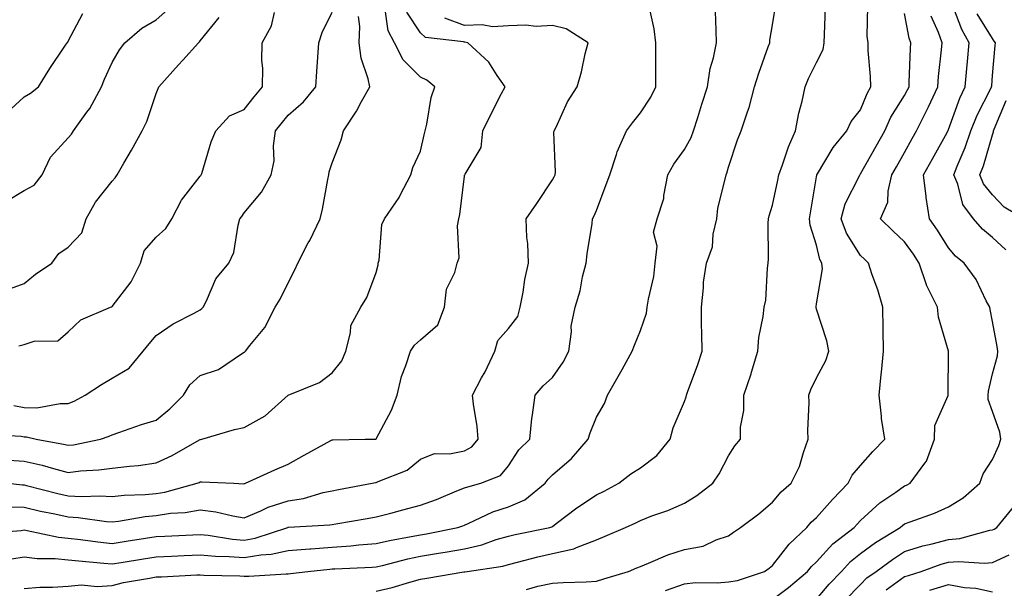
# Model space of a CAD drawing. Units: inches. Extents: x 1042403 to 1043768, y 7202858 to 7205498.
# Drawn here: x 1042577 to 1042801, y 7203268 to 7203397 of the extents above; entities that cross this region are included whole.
import ezdxf

# ---------------------------------------------------------------- set-up
doc = ezdxf.new("R2010")
doc.units = ezdxf.units.IN
doc.header["$MEASUREMENT"] = 0
doc.layers.add('Contour_10427202', color=7, linetype='Continuous', true_color=0xa48bef)

msp = doc.modelspace()

# ---------------------------------------------------------------- linework, layer by layer
at = {"layer": 'Contour_10427202'}
for points in [[(1042569.34, 7203280.63, 2971), (1042577.33, 7203281.2, 2971), (1042578.05, 7203281.33, 2971), (1042578.73, 7203281.24, 2971), (1042585.82, 7203279.69, 2971), (1042588.05, 7203279.46, 2971), (1042590.82, 7203279.15, 2971), (1042594.75, 7203278.62, 2971), (1042598.05, 7203278.27, 2971), (1042601.19, 7203278.78, 2971), (1042605.59, 7203279.46, 2971), (1042608.05, 7203279.85, 2971), (1042610.02, 7203279.95, 2971), (1042616.35, 7203280.22, 2971), (1042618.05, 7203280.3, 2971), (1042619.83, 7203280.14, 2971), (1042625.39, 7203279.26, 2971), (1042628.05, 7203279.05, 2971), (1042630.51, 7203279.46, 2971), (1042637.93, 7203281.92, 2971), (1042638.05, 7203281.98, 2971), (1042638.11, 7203281.98, 2971), (1042647.5, 7203282.47, 2971), (1042648.05, 7203282.58, 2971), (1042648.85, 7203282.72, 2971), (1042656, 7203283.97, 2971), (1042658.05, 7203284.32, 2971), (1042661.31, 7203285.18, 2971), (1042664.05, 7203285.92, 2971), (1042668.05, 7203286.94, 2971), (1042671.72, 7203288.25, 2971), (1042676.31, 7203290.18, 2971), (1042678.05, 7203290.87, 2971), (1042678.81, 7203291.16, 2971), (1042681.76, 7203291.92, 2971), (1042686.27, 7203293.7, 2971), (1042688.05, 7203295.9, 2971), (1042690.45, 7203299.52, 2971), (1042692.89, 7203301.92, 2971), (1042693.36, 7203306.61, 2971), (1042693.56, 7203307.43, 2971), (1042694.16, 7203311.92, 2971), (1042695.96, 7203314.01, 2971), (1042698.05, 7203315.9, 2971), (1042700.53, 7203319.44, 2971), (1042701.8, 7203321.92, 2971), (1042702.41, 7203326.28, 2971), (1042702.35, 7203327.62, 2971), (1042703.25, 7203331.92, 2971), (1042704.38, 7203335.59, 2971), (1042704.91, 7203338.78, 2971), (1042705.69, 7203341.92, 2971), (1042705.98, 7203343.99, 2971), (1042707.05, 7203350.92, 2971), (1042707.19, 7203351.92, 2971), (1042707.5, 7203352.47, 2971), (1042708.05, 7203353.83, 2971), (1042710.26, 7203359.71, 2971), (1042711.12, 7203361.92, 2971), (1042712.64, 7203366.51, 2971), (1042712.8, 7203367.17, 2971), (1042714.92, 7203371.92, 2971), (1042716.23, 7203373.74, 2971), (1042718.05, 7203375.98, 2971), (1042720.39, 7203379.58, 2971), (1042721.57, 7203381.92, 2971), (1042721.57, 7203385.44, 2971), (1042721.53, 7203388.44, 2971), (1042721.53, 7203391.92, 2971), (1042721.17, 7203395.05, 2971), (1042720.12, 7203399.85, 2971)], [(1042573.42, 7203297.29, 2974), (1042578.05, 7203296.94, 2974), (1042582.15, 7203296.02, 2974), (1042584.71, 7203295.26, 2974), (1042588.05, 7203294.4, 2974), (1042590.86, 7203294.73, 2974), (1042595.02, 7203294.95, 2974), (1042598.05, 7203295.34, 2974), (1042601.98, 7203295.85, 2974), (1042604.03, 7203295.94, 2974), (1042608.05, 7203296.55, 2974), (1042611.7, 7203298.27, 2974), (1042617.89, 7203301.76, 2974), (1042618.05, 7203301.84, 2974), (1042618.13, 7203301.84, 2974), (1042618.4, 7203301.92, 2974), (1042625.82, 7203304.15, 2974), (1042628.05, 7203304.56, 2974), (1042632.76, 7203307.21, 2974), (1042638.05, 7203311.92, 2974), (1042645.16, 7203314.81, 2974), (1042648.05, 7203317, 2974), (1042650.24, 7203319.73, 2974), (1042651.12, 7203321.92, 2974), (1042652.21, 7203326.08, 2974), (1042652.23, 7203327.74, 2974), (1042654.5, 7203331.92, 2974), (1042655.88, 7203334.09, 2974), (1042658.05, 7203339.73, 2974), (1042658.5, 7203341.47, 2974), (1042658.5, 7203341.92, 2974), (1042658.69, 7203342.56, 2974), (1042659.3, 7203350.67, 2974), (1042659.94, 7203351.92, 2974), (1042663.21, 7203356.76, 2974), (1042663.48, 7203357.35, 2974), (1042665.86, 7203361.92, 2974), (1042666.37, 7203363.6, 2974), (1042668.05, 7203367.31, 2974), (1042668.93, 7203371.04, 2974), (1042669.16, 7203371.92, 2974), (1042669.55, 7203373.42, 2974), (1042670.51, 7203379.46, 2974), (1042671.33, 7203381.92, 2974), (1042669.55, 7203383.42, 2974), (1042668.05, 7203384.11, 2974), (1042664.16, 7203388.03, 2974), (1042662.15, 7203391.92, 2974), (1042660.73, 7203394.6, 2974), (1042660.02, 7203399.95, 2974)], [(1042578.05, 7203268.05, 2969), (1042581.6, 7203268.37, 2969), (1042584.48, 7203268.35, 2969), (1042588.05, 7203268.62, 2969), (1042591.08, 7203268.89, 2969), (1042594.65, 7203268.52, 2969), (1042598.05, 7203268.74, 2969), (1042600.59, 7203269.38, 2969), (1042606.51, 7203270.38, 2969), (1042608.05, 7203270.73, 2969), (1042609.24, 7203270.73, 2969), (1042617.25, 7203271.12, 2969), (1042618.05, 7203271.12, 2969), (1042618.89, 7203271.08, 2969), (1042627.05, 7203270.92, 2969), (1042628.05, 7203270.88, 2969), (1042629.1, 7203270.87, 2969), (1042637.54, 7203271.41, 2969), (1042638.05, 7203271.41, 2969), (1042638.54, 7203271.43, 2969), (1042642.46, 7203271.92, 2969), (1042647.52, 7203272.45, 2969), (1042648.05, 7203272.49, 2969), (1042648.66, 7203272.53, 2969), (1042657.07, 7203272.9, 2969), (1042658.05, 7203272.97, 2969), (1042659.42, 7203273.29, 2969), (1042665.18, 7203274.79, 2969), (1042668.05, 7203275.38, 2969), (1042672.19, 7203276.06, 2969), (1042673.69, 7203276.28, 2969), (1042678.05, 7203277.04, 2969), (1042682.01, 7203277.96, 2969), (1042685.28, 7203279.15, 2969), (1042688.05, 7203279.95, 2969), (1042689.63, 7203280.34, 2969), (1042697.46, 7203281.92, 2969), (1042697.93, 7203282.04, 2969), (1042698.05, 7203282.13, 2969), (1042698.91, 7203282.78, 2969), (1042703.6, 7203286.37, 2969), (1042708.05, 7203289.32, 2969), (1042709.81, 7203290.16, 2969), (1042713.11, 7203291.92, 2969), (1042715.9, 7203294.07, 2969), (1042718.05, 7203295.42, 2969), (1042721.74, 7203298.23, 2969), (1042724.81, 7203301.92, 2969), (1042725.49, 7203304.48, 2969), (1042728.05, 7203310.51, 2969), (1042728.42, 7203311.55, 2969), (1042728.5, 7203311.92, 2969), (1042728.73, 7203312.6, 2969), (1042731.1, 7203318.87, 2969), (1042732.07, 7203321.92, 2969), (1042732.03, 7203325.9, 2969), (1042731.94, 7203328.03, 2969), (1042731.9, 7203331.92, 2969), (1042732.41, 7203336.28, 2969), (1042732.41, 7203337.56, 2969), (1042733.07, 7203341.92, 2969), (1042734.4, 7203345.57, 2969), (1042734.57, 7203348.44, 2969), (1042735.37, 7203351.92, 2969), (1042735.63, 7203354.34, 2969), (1042737.41, 7203361.28, 2969), (1042737.5, 7203361.92, 2969), (1042737.68, 7203362.29, 2969), (1042738.05, 7203363.68, 2969), (1042740.08, 7203369.89, 2969), (1042740.96, 7203371.92, 2969), (1042742.39, 7203376.26, 2969), (1042742.78, 7203377.19, 2969), (1042743.95, 7203381.92, 2969), (1042744.96, 7203385.01, 2969), (1042747.09, 7203390.96, 2969), (1042747.42, 7203391.92, 2969), (1042747.46, 7203392.51, 2969), (1042748.05, 7203395.94, 2969), (1042748.89, 7203401.08, 2969)], [(1042658.05, 7203267.45, 2968), (1042661.66, 7203268.31, 2968), (1042665.63, 7203269.5, 2968), (1042668.05, 7203270.14, 2968), (1042669.55, 7203270.42, 2968), (1042677.93, 7203271.8, 2968), (1042678.05, 7203271.82, 2968), (1042678.13, 7203271.84, 2968), (1042678.69, 7203271.92, 2968), (1042686.82, 7203273.15, 2968), (1042688.05, 7203273.5, 2968), (1042690.14, 7203274.01, 2968), (1042694.73, 7203275.24, 2968), (1042698.05, 7203275.98, 2968), (1042702.91, 7203277.06, 2968), (1042703.52, 7203277.39, 2968), (1042708.05, 7203279.07, 2968), (1042710.04, 7203279.93, 2968), (1042714.65, 7203281.92, 2968), (1042717, 7203282.97, 2968), (1042718.05, 7203283.52, 2968), (1042720.65, 7203284.52, 2968), (1042724.24, 7203285.73, 2968), (1042728.05, 7203287.39, 2968), (1042730.84, 7203289.13, 2968), (1042734.5, 7203291.92, 2968), (1042735.9, 7203294.07, 2968), (1042738.05, 7203298.17, 2968), (1042739.53, 7203300.44, 2968), (1042740.8, 7203301.92, 2968), (1042740.78, 7203304.65, 2968), (1042741.55, 7203308.42, 2968), (1042741.55, 7203311.92, 2968), (1042743.17, 7203316.8, 2968), (1042743.25, 7203317.12, 2968), (1042744.69, 7203321.92, 2968), (1042744.98, 7203324.99, 2968), (1042745.94, 7203329.81, 2968), (1042746.19, 7203331.92, 2968), (1042746.51, 7203333.46, 2968), (1042746.9, 7203340.77, 2968), (1042747.07, 7203341.92, 2968), (1042747.11, 7203342.86, 2968), (1042747.09, 7203350.96, 2968), (1042747.13, 7203351.92, 2968), (1042747.33, 7203352.64, 2968), (1042748.05, 7203355.05, 2968), (1042749.24, 7203360.73, 2968), (1042749.48, 7203361.92, 2968), (1042750.34, 7203364.21, 2968), (1042751.68, 7203368.29, 2968), (1042753.3, 7203371.92, 2968), (1042754.05, 7203375.92, 2968), (1042754.77, 7203378.64, 2968), (1042755.45, 7203381.92, 2968), (1042756.21, 7203383.76, 2968), (1042758.05, 7203387.45, 2968), (1042759.57, 7203390.4, 2968), (1042759.81, 7203391.92, 2968), (1042759.87, 7203393.74, 2968), (1042760.06, 7203399.91, 2968)], [(1042692.13, 7203267.84, 2967), (1042694.75, 7203268.62, 2967), (1042698.05, 7203269.26, 2967), (1042700.53, 7203269.44, 2967), (1042705.71, 7203269.58, 2967), (1042708.05, 7203269.71, 2967), (1042709.73, 7203270.24, 2967), (1042715.35, 7203271.92, 2967), (1042717.25, 7203272.72, 2967), (1042718.05, 7203273.05, 2967), (1042719.91, 7203273.78, 2967), (1042724.28, 7203275.69, 2967), (1042728.05, 7203276.94, 2967), (1042732.29, 7203277.68, 2967), (1042735.24, 7203279.11, 2967), (1042738.05, 7203279.97, 2967), (1042739.16, 7203280.81, 2967), (1042740.8, 7203281.92, 2967), (1042744.94, 7203285.03, 2967), (1042748.05, 7203287.62, 2967), (1042750, 7203289.97, 2967), (1042752.27, 7203291.92, 2967), (1042754.2, 7203295.77, 2967), (1042755.06, 7203298.93, 2967), (1042756.17, 7203301.92, 2967), (1042756.08, 7203303.89, 2967), (1042756.39, 7203310.26, 2967), (1042756.29, 7203311.92, 2967), (1042756.76, 7203313.21, 2967), (1042758.05, 7203315.87, 2967), (1042760.2, 7203319.77, 2967), (1042760.88, 7203321.92, 2967), (1042760.39, 7203324.26, 2967), (1042758.05, 7203331.43, 2967), (1042757.95, 7203331.82, 2967), (1042757.95, 7203331.92, 2967), (1042757.95, 7203332.02, 2967), (1042758.05, 7203332.66, 2967), (1042759.4, 7203340.57, 2967), (1042759.26, 7203341.92, 2967), (1042758.83, 7203342.7, 2967), (1042758.05, 7203345.94, 2967), (1042756.64, 7203350.51, 2967), (1042756.45, 7203351.92, 2967), (1042756.7, 7203353.27, 2967), (1042758.05, 7203361.51, 2967), (1042758.11, 7203361.86, 2967), (1042758.13, 7203361.92, 2967), (1042758.25, 7203362.12, 2967), (1042761.8, 7203368.17, 2967), (1042764.94, 7203371.92, 2967), (1042765.96, 7203374.01, 2967), (1042768.05, 7203376.71, 2967), (1042769.55, 7203380.42, 2967), (1042770.41, 7203381.92, 2967), (1042770.35, 7203384.22, 2967), (1042769.81, 7203390.16, 2967), (1042769.75, 7203391.92, 2967), (1042769.53, 7203393.4, 2967), (1042769.73, 7203400.24, 2967)], [(1042758.05, 7203265.67, 2964), (1042760.94, 7203269.03, 2964), (1042763.75, 7203271.92, 2964), (1042765.8, 7203274.17, 2964), (1042768.05, 7203275.96, 2964), (1042771.49, 7203278.48, 2964), (1042777.09, 7203281.92, 2964), (1042777.6, 7203282.37, 2964), (1042778.05, 7203282.7, 2964), (1042779.34, 7203283.21, 2964), (1042784.85, 7203285.12, 2964), (1042788.05, 7203286.61, 2964), (1042791.35, 7203288.62, 2964), (1042795.12, 7203291.92, 2964), (1042795.9, 7203294.07, 2964), (1042798.05, 7203297.31, 2964), (1042799.44, 7203300.53, 2964), (1042799.91, 7203301.92, 2964), (1042799.67, 7203303.54, 2964), (1042798.05, 7203308.23, 2964), (1042797.05, 7203310.92, 2964), (1042797.05, 7203311.92, 2964), (1042797.15, 7203312.82, 2964), (1042798.05, 7203316.74, 2964), (1042799.14, 7203320.83, 2964), (1042799.24, 7203321.92, 2964), (1042799.09, 7203322.96, 2964), (1042798.05, 7203328.66, 2964), (1042797.5, 7203331.37, 2964), (1042797.41, 7203331.92, 2964), (1042796.62, 7203333.35, 2964), (1042794.3, 7203338.17, 2964), (1042791.6, 7203341.92, 2964), (1042789.61, 7203343.48, 2964), (1042788.05, 7203345.34, 2964), (1042785.51, 7203349.38, 2964), (1042783.69, 7203351.92, 2964), (1042782.93, 7203356.8, 2964), (1042782.93, 7203357.04, 2964), (1042782.39, 7203361.92, 2964), (1042784.4, 7203365.57, 2964), (1042787.7, 7203371.57, 2964), (1042787.89, 7203371.92, 2964), (1042787.95, 7203372.02, 2964), (1042788.05, 7203372.25, 2964), (1042790.61, 7203379.36, 2964), (1042791.82, 7203381.92, 2964), (1042792.21, 7203386.08, 2964), (1042792.35, 7203387.62, 2964), (1042792.74, 7203391.92, 2964), (1042791.06, 7203394.93, 2964), (1042788.67, 7203401.3, 2964)], [(1042569.2, 7203303.07, 2975), (1042577.35, 7203302.62, 2975), (1042578.05, 7203302.47, 2975), (1042578.6, 7203302.47, 2975), (1042580.76, 7203301.92, 2975), (1042586.96, 7203300.83, 2975), (1042588.05, 7203300.55, 2975), (1042589.28, 7203300.69, 2975), (1042595.41, 7203301.92, 2975), (1042597.37, 7203302.6, 2975), (1042598.05, 7203302.94, 2975), (1042599.57, 7203303.44, 2975), (1042604.71, 7203305.26, 2975), (1042608.05, 7203306.28, 2975), (1042611.14, 7203308.83, 2975), (1042614.22, 7203311.92, 2975), (1042615.71, 7203314.26, 2975), (1042618.05, 7203316.39, 2975), (1042622.21, 7203317.76, 2975), (1042627.42, 7203321.3, 2975), (1042628.05, 7203321.65, 2975), (1042628.17, 7203321.8, 2975), (1042628.32, 7203321.92, 2975), (1042629.3, 7203323.17, 2975), (1042632.7, 7203327.27, 2975), (1042635.06, 7203331.92, 2975), (1042636.23, 7203333.74, 2975), (1042638.05, 7203337.41, 2975), (1042639.57, 7203340.4, 2975), (1042640.24, 7203341.92, 2975), (1042642.6, 7203346.47, 2975), (1042642.91, 7203347.06, 2975), (1042645.28, 7203351.92, 2975), (1042645.86, 7203354.11, 2975), (1042647, 7203360.87, 2975), (1042647.23, 7203361.92, 2975), (1042647.33, 7203362.64, 2975), (1042648.05, 7203364.67, 2975), (1042650.1, 7203369.87, 2975), (1042650.59, 7203371.92, 2975), (1042653.56, 7203376.41, 2975), (1042654.71, 7203378.58, 2975), (1042656.59, 7203381.92, 2975), (1042656.23, 7203383.74, 2975), (1042654.57, 7203388.44, 2975), (1042654.12, 7203391.92, 2975), (1042654.34, 7203395.63, 2975), (1042654.01, 7203397.88, 2975)], [(1042573.36, 7203286.61, 2972), (1042578.05, 7203286.49, 2972), (1042581.74, 7203285.61, 2972), (1042585, 7203284.97, 2972), (1042588.05, 7203284.28, 2972), (1042590.32, 7203284.19, 2972), (1042596.74, 7203283.23, 2972), (1042598.05, 7203283.15, 2972), (1042599.46, 7203283.33, 2972), (1042605.55, 7203284.42, 2972), (1042608.05, 7203284.65, 2972), (1042611.27, 7203285.14, 2972), (1042614.65, 7203285.32, 2972), (1042618.05, 7203285.92, 2972), (1042621.6, 7203285.47, 2972), (1042625.45, 7203284.52, 2972), (1042628.05, 7203284.11, 2972), (1042631.78, 7203285.65, 2972), (1042633.48, 7203286.49, 2972), (1042638.05, 7203287.97, 2972), (1042641.47, 7203288.5, 2972), (1042645.96, 7203289.83, 2972), (1042648.05, 7203290.24, 2972), (1042649.48, 7203290.49, 2972), (1042657.11, 7203291.92, 2972), (1042657.85, 7203292.12, 2972), (1042658.05, 7203292.13, 2972), (1042658.5, 7203292.37, 2972), (1042665.04, 7203294.93, 2972), (1042668.05, 7203297.39, 2972), (1042671.29, 7203298.68, 2972), (1042674.71, 7203298.58, 2972), (1042678.05, 7203299.28, 2972), (1042679.75, 7203300.22, 2972), (1042681.21, 7203301.92, 2972), (1042680.98, 7203304.85, 2972), (1042680.12, 7203309.85, 2972), (1042679.92, 7203311.92, 2972), (1042681.98, 7203315.85, 2972), (1042682.74, 7203317.23, 2972), (1042684.94, 7203321.92, 2972), (1042685.67, 7203324.3, 2972), (1042688.05, 7203327.08, 2972), (1042690.2, 7203329.77, 2972), (1042690.76, 7203331.92, 2972), (1042691.41, 7203335.28, 2972), (1042691.82, 7203338.15, 2972), (1042692.6, 7203341.92, 2972), (1042692.48, 7203346.35, 2972), (1042692.25, 7203347.72, 2972), (1042692.11, 7203351.92, 2972), (1042694.55, 7203355.42, 2972), (1042698.05, 7203360.79, 2972), (1042698.48, 7203361.49, 2972), (1042698.67, 7203361.92, 2972), (1042698.73, 7203362.6, 2972), (1042698.4, 7203371.57, 2972), (1042698.44, 7203371.92, 2972), (1042698.87, 7203372.74, 2972), (1042701.49, 7203378.48, 2972), (1042703.71, 7203381.92, 2972), (1042704.67, 7203385.3, 2972), (1042705.53, 7203389.4, 2972), (1042706.16, 7203391.92, 2972), (1042701.19, 7203395.06, 2972), (1042698.05, 7203395.85, 2972), (1042694.36, 7203395.61, 2972), (1042692.03, 7203395.9, 2972), (1042688.05, 7203395.73, 2972), (1042684.44, 7203395.53, 2972), (1042682.11, 7203395.98, 2972), (1042678.05, 7203395.83, 2972), (1042673.62, 7203397.49, 2972)], [(1042574.05, 7203355.92, 2979), (1042578.05, 7203358.38, 2979), (1042580.35, 7203359.62, 2979), (1042582.13, 7203361.92, 2979), (1042584.03, 7203365.94, 2979), (1042588.05, 7203370.34, 2979), (1042588.79, 7203371.18, 2979), (1042589.26, 7203371.92, 2979), (1042592.31, 7203376.18, 2979), (1042592.95, 7203377.02, 2979), (1042595.61, 7203381.92, 2979), (1042596.31, 7203383.66, 2979), (1042598.05, 7203387.41, 2979), (1042599.69, 7203390.28, 2979), (1042600.92, 7203391.92, 2979), (1042604.75, 7203395.22, 2979), (1042608.05, 7203397.1, 2979), (1042610.61, 7203399.36, 2979)], [(1042574.05, 7203375.92, 2980), (1042578.05, 7203379.6, 2980), (1042579.48, 7203380.49, 2980), (1042581.29, 7203381.92, 2980), (1042583.89, 7203386.08, 2980), (1042587.25, 7203391.12, 2980), (1042587.78, 7203391.92, 2980), (1042587.93, 7203392.04, 2980), (1042588.05, 7203392.27, 2980), (1042591.39, 7203398.58, 2980)], [(1042574.12, 7203335.85, 2978), (1042578.05, 7203337.25, 2978), (1042580.61, 7203339.36, 2978), (1042584.32, 7203341.92, 2978), (1042585.9, 7203344.07, 2978), (1042588.05, 7203345.53, 2978), (1042591.17, 7203348.8, 2978), (1042592.17, 7203351.92, 2978), (1042594.28, 7203355.69, 2978), (1042598.05, 7203360.53, 2978), (1042598.73, 7203361.24, 2978), (1042599.16, 7203361.92, 2978), (1042600.69, 7203364.56, 2978), (1042602.44, 7203367.53, 2978), (1042604.85, 7203371.92, 2978), (1042605.9, 7203374.07, 2978), (1042608.05, 7203380.4, 2978), (1042608.48, 7203381.49, 2978), (1042608.66, 7203381.92, 2978), (1042613.11, 7203386.86, 2978), (1042614.12, 7203387.99, 2978), (1042617.68, 7203391.92, 2978), (1042617.87, 7203392.1, 2978), (1042618.05, 7203392.33, 2978), (1042622.31, 7203397.66, 2978)], [(1042574.32, 7203291.92, 2973), (1042577.68, 7203291.55, 2973), (1042578.05, 7203291.55, 2973), (1042578.54, 7203291.43, 2973), (1042585.73, 7203289.6, 2973), (1042588.05, 7203289.07, 2973), (1042591.04, 7203288.93, 2973), (1042595.22, 7203289.09, 2973), (1042598.05, 7203288.93, 2973), (1042600.75, 7203289.22, 2973), (1042605.51, 7203289.38, 2973), (1042608.05, 7203289.63, 2973), (1042610.04, 7203289.93, 2973), (1042617.35, 7203291.92, 2973), (1042617.84, 7203292.13, 2973), (1042618.05, 7203292.25, 2973), (1042618.4, 7203292.27, 2973), (1042625.71, 7203291.92, 2973), (1042627.97, 7203291.84, 2973), (1042628.05, 7203291.84, 2973), (1042628.11, 7203291.86, 2973), (1042628.34, 7203291.92, 2973), (1042635.02, 7203294.95, 2973), (1042638.05, 7203296.26, 2973), (1042641.68, 7203298.29, 2973), (1042647.74, 7203301.61, 2973), (1042648.05, 7203301.78, 2973), (1042648.17, 7203301.8, 2973), (1042655.55, 7203301.92, 2973), (1042657.99, 7203301.98, 2973), (1042658.05, 7203302, 2973), (1042661.47, 7203308.5, 2973), (1042662.76, 7203311.92, 2973), (1042663.79, 7203316.18, 2973), (1042664.79, 7203318.66, 2973), (1042665.82, 7203321.92, 2973), (1042666.72, 7203323.25, 2973), (1042668.05, 7203324.5, 2973), (1042672.05, 7203327.92, 2973), (1042673.54, 7203331.92, 2973), (1042674.01, 7203335.96, 2973), (1042675.92, 7203339.79, 2973), (1042676.41, 7203341.92, 2973), (1042676.9, 7203343.07, 2973), (1042676.49, 7203350.36, 2973), (1042676.8, 7203351.92, 2973), (1042677.01, 7203352.96, 2973), (1042678.05, 7203361.61, 2973), (1042678.11, 7203361.86, 2973), (1042678.19, 7203361.92, 2973), (1042678.23, 7203362.1, 2973), (1042681.86, 7203368.11, 2973), (1042682.23, 7203371.92, 2973), (1042684.16, 7203375.81, 2973), (1042686.49, 7203380.36, 2973), (1042687.29, 7203381.92, 2973), (1042685.51, 7203384.46, 2973), (1042683.62, 7203387.49, 2973), (1042678.85, 7203391.92, 2973), (1042678.17, 7203392.04, 2973), (1042678.05, 7203392.04, 2973), (1042677.85, 7203392.12, 2973), (1042669.26, 7203393.13, 2973), (1042668.05, 7203394.19, 2973), (1042664.98, 7203398.85, 2973)], [(1042575.22, 7203274.75, 2970), (1042578.05, 7203275.26, 2970), (1042581.02, 7203274.89, 2970), (1042585.1, 7203274.87, 2970), (1042588.05, 7203274.58, 2970), (1042590.43, 7203274.3, 2970), (1042596.16, 7203273.81, 2970), (1042598.05, 7203273.62, 2970), (1042600.08, 7203273.95, 2970), (1042605.18, 7203274.79, 2970), (1042608.05, 7203275.26, 2970), (1042611.55, 7203275.42, 2970), (1042614.42, 7203275.55, 2970), (1042618.05, 7203275.73, 2970), (1042621.53, 7203275.4, 2970), (1042624.63, 7203275.34, 2970), (1042628.05, 7203275.06, 2970), (1042631.84, 7203275.71, 2970), (1042634.14, 7203275.83, 2970), (1042638.05, 7203276.71, 2970), (1042642.91, 7203277.06, 2970), (1042643.21, 7203277.08, 2970), (1042648.05, 7203277.41, 2970), (1042652.23, 7203277.74, 2970), (1042654.09, 7203277.96, 2970), (1042658.05, 7203278.27, 2970), (1042661.02, 7203278.95, 2970), (1042665.96, 7203279.83, 2970), (1042668.05, 7203280.26, 2970), (1042669.48, 7203280.49, 2970), (1042676.55, 7203281.92, 2970), (1042677.68, 7203282.29, 2970), (1042678.05, 7203282.43, 2970), (1042678.91, 7203282.78, 2970), (1042684.51, 7203285.46, 2970), (1042688.05, 7203286.61, 2970), (1042691.76, 7203288.21, 2970), (1042696.39, 7203291.92, 2970), (1042697.09, 7203292.88, 2970), (1042698.05, 7203293.83, 2970), (1042702.41, 7203297.56, 2970), (1042706.21, 7203301.92, 2970), (1042706.6, 7203303.37, 2970), (1042708.05, 7203306.96, 2970), (1042709.92, 7203310.05, 2970), (1042710.59, 7203311.92, 2970), (1042713.3, 7203316.67, 2970), (1042713.91, 7203317.78, 2970), (1042716.17, 7203321.92, 2970), (1042716.72, 7203323.25, 2970), (1042718.05, 7203326.63, 2970), (1042719.44, 7203330.53, 2970), (1042719.61, 7203331.92, 2970), (1042719.85, 7203333.72, 2970), (1042721.1, 7203338.87, 2970), (1042721.41, 7203341.92, 2970), (1042721.84, 7203345.71, 2970), (1042721.02, 7203348.95, 2970), (1042721.82, 7203351.92, 2970), (1042723.38, 7203356.59, 2970), (1042723.36, 7203357.23, 2970), (1042724.26, 7203361.92, 2970), (1042725.65, 7203364.32, 2970), (1042728.05, 7203367.66, 2970), (1042729.57, 7203370.4, 2970), (1042730.12, 7203371.92, 2970), (1042731.08, 7203374.95, 2970), (1042732.01, 7203377.96, 2970), (1042733.3, 7203381.92, 2970), (1042733.89, 7203386.08, 2970), (1042734.65, 7203388.52, 2970), (1042735.32, 7203391.92, 2970), (1042735.24, 7203394.73, 2970), (1042735.12, 7203398.99, 2970)], [(1042575.73, 7203309.6, 2976), (1042578.05, 7203309.11, 2976), (1042580.92, 7203309.05, 2976), (1042586.19, 7203310.06, 2976), (1042588.05, 7203310.01, 2976), (1042589.4, 7203310.57, 2976), (1042591.88, 7203311.92, 2976), (1042595.59, 7203314.38, 2976), (1042598.05, 7203315.81, 2976), (1042601.92, 7203318.05, 2976), (1042605.08, 7203321.92, 2976), (1042606.41, 7203323.56, 2976), (1042608.05, 7203325.47, 2976), (1042611.88, 7203328.09, 2976), (1042616.66, 7203330.53, 2976), (1042618.05, 7203331.3, 2976), (1042618.4, 7203331.57, 2976), (1042618.71, 7203331.92, 2976), (1042619.48, 7203333.35, 2976), (1042621.62, 7203338.35, 2976), (1042624.57, 7203341.92, 2976), (1042625.67, 7203344.3, 2976), (1042626.64, 7203350.51, 2976), (1042627.07, 7203351.92, 2976), (1042627.48, 7203352.49, 2976), (1042628.05, 7203353.33, 2976), (1042631.96, 7203358.01, 2976), (1042634.18, 7203361.92, 2976), (1042634.85, 7203365.12, 2976), (1042634.67, 7203368.54, 2976), (1042635.14, 7203371.92, 2976), (1042636.43, 7203373.54, 2976), (1042638.05, 7203375.49, 2976), (1042641.47, 7203378.5, 2976), (1042644.28, 7203381.92, 2976), (1042644.57, 7203385.4, 2976), (1042644.73, 7203388.6, 2976), (1042644.98, 7203391.92, 2976), (1042645.76, 7203394.21, 2976), (1042648.05, 7203398.81, 2976)], [(1042576.82, 7203323.15, 2977), (1042578.05, 7203323.46, 2977), (1042580.32, 7203324.19, 2977), (1042585.71, 7203324.26, 2977), (1042588.05, 7203326.3, 2977), (1042590.92, 7203329.05, 2977), (1042597.66, 7203331.92, 2977), (1042597.97, 7203332, 2977), (1042598.05, 7203332.04, 2977), (1042602.35, 7203337.62, 2977), (1042604.44, 7203341.92, 2977), (1042605.3, 7203344.67, 2977), (1042608.05, 7203347.76, 2977), (1042610.2, 7203349.77, 2977), (1042611.59, 7203351.92, 2977), (1042613.77, 7203356.2, 2977), (1042618.05, 7203361.61, 2977), (1042618.19, 7203361.78, 2977), (1042618.26, 7203361.92, 2977), (1042618.4, 7203362.27, 2977), (1042620.55, 7203369.42, 2977), (1042621.62, 7203371.92, 2977), (1042624.67, 7203375.3, 2977), (1042628.05, 7203376.76, 2977), (1042630.32, 7203379.65, 2977), (1042632.21, 7203381.92, 2977), (1042632.25, 7203386.12, 2977), (1042632.07, 7203387.9, 2977), (1042632.11, 7203391.92, 2977), (1042634.24, 7203395.73, 2977), (1042634.91, 7203398.78, 2977)], [(1042723.73, 7203267.6, 2966), (1042728.05, 7203269.13, 2966), (1042730.57, 7203269.4, 2966), (1042735.45, 7203269.32, 2966), (1042738.05, 7203269.54, 2966), (1042740.1, 7203269.87, 2966), (1042746.25, 7203271.92, 2966), (1042747.27, 7203272.7, 2966), (1042748.05, 7203273.25, 2966), (1042751.82, 7203278.15, 2966), (1042755.84, 7203281.92, 2966), (1042756.86, 7203283.11, 2966), (1042758.05, 7203284.17, 2966), (1042761.72, 7203288.25, 2966), (1042765.28, 7203291.92, 2966), (1042766.16, 7203293.81, 2966), (1042768.05, 7203295.96, 2966), (1042770.86, 7203299.11, 2966), (1042773.58, 7203301.92, 2966), (1042772.8, 7203306.67, 2966), (1042772.82, 7203307.15, 2966), (1042772.31, 7203311.92, 2966), (1042772.76, 7203316.63, 2966), (1042772.82, 7203317.15, 2966), (1042773.26, 7203321.92, 2966), (1042773.17, 7203326.8, 2966), (1042773.19, 7203327.06, 2966), (1042773.09, 7203331.92, 2966), (1042772, 7203335.87, 2966), (1042770.73, 7203339.24, 2966), (1042769.87, 7203341.92, 2966), (1042768.93, 7203342.8, 2966), (1042768.05, 7203343.66, 2966), (1042764.83, 7203348.7, 2966), (1042763.64, 7203351.92, 2966), (1042764.59, 7203355.38, 2966), (1042767.82, 7203361.69, 2966), (1042767.91, 7203361.92, 2966), (1042767.95, 7203362.02, 2966), (1042768.05, 7203362.12, 2966), (1042771.57, 7203368.4, 2966), (1042773.54, 7203371.92, 2966), (1042774.96, 7203375.01, 2966), (1042778.05, 7203379.95, 2966), (1042778.73, 7203381.24, 2966), (1042779.07, 7203381.92, 2966), (1042779.12, 7203382.99, 2966), (1042779.38, 7203390.59, 2966), (1042779.48, 7203391.92, 2966), (1042779.1, 7203392.97, 2966), (1042778.05, 7203398.56, 2966)], [(1042748.05, 7203265.59, 2965), (1042751.72, 7203268.25, 2965), (1042756.04, 7203271.92, 2965), (1042756.94, 7203273.03, 2965), (1042758.05, 7203274.09, 2965), (1042761.76, 7203278.21, 2965), (1042766.6, 7203281.92, 2965), (1042767.29, 7203282.68, 2965), (1042768.05, 7203283.46, 2965), (1042772.46, 7203287.51, 2965), (1042776.06, 7203289.93, 2965), (1042778.05, 7203291.33, 2965), (1042778.46, 7203291.51, 2965), (1042779.3, 7203291.92, 2965), (1042782.64, 7203296.51, 2965), (1042783.01, 7203296.96, 2965), (1042784.89, 7203301.92, 2965), (1042784.96, 7203305.01, 2965), (1042787.97, 7203311.84, 2965), (1042787.97, 7203311.92, 2965), (1042787.99, 7203311.98, 2965), (1042788.03, 7203321.9, 2965), (1042788.03, 7203321.94, 2965), (1042785.76, 7203329.63, 2965), (1042785.55, 7203331.92, 2965), (1042783.03, 7203336.9, 2965), (1042783.01, 7203336.96, 2965), (1042781.37, 7203341.92, 2965), (1042780.06, 7203343.93, 2965), (1042778.05, 7203346.71, 2965), (1042775.37, 7203349.24, 2965), (1042772.62, 7203351.92, 2965), (1042774.26, 7203355.71, 2965), (1042774.32, 7203358.19, 2965), (1042775.2, 7203361.92, 2965), (1042776.23, 7203363.74, 2965), (1042778.05, 7203367.02, 2965), (1042779.79, 7203370.18, 2965), (1042780.73, 7203371.92, 2965), (1042783.21, 7203376.76, 2965), (1042783.46, 7203377.33, 2965), (1042785.61, 7203381.92, 2965), (1042785.76, 7203384.21, 2965), (1042786.45, 7203390.32, 2965), (1042786.57, 7203391.92, 2965), (1042785.73, 7203394.24, 2965), (1042784.09, 7203397.96, 2965)], [(1042801.06, 7203344.93, 2963), (1042798.05, 7203347.72, 2963), (1042795.75, 7203349.62, 2963), (1042793.73, 7203351.92, 2963), (1042791.33, 7203355.2, 2963), (1042790.14, 7203359.83, 2963), (1042789.26, 7203361.92, 2963), (1042790.02, 7203363.89, 2963), (1042791.84, 7203368.13, 2963), (1042793.13, 7203371.92, 2963), (1042794.53, 7203375.44, 2963), (1042797.64, 7203381.51, 2963), (1042797.84, 7203381.92, 2963), (1042797.85, 7203382.12, 2963), (1042798.05, 7203384.46, 2963), (1042798.66, 7203391.31, 2963), (1042798.75, 7203391.92, 2963), (1042798.42, 7203392.29, 2963), (1042798.05, 7203392.84, 2963), (1042794.57, 7203398.44, 2963)], [(1042805.14, 7203351.92, 2962), (1042800.69, 7203354.56, 2962), (1042798.05, 7203357.37, 2962), (1042796.02, 7203359.89, 2962), (1042795.18, 7203361.92, 2962), (1042795.98, 7203363.99, 2962), (1042798.05, 7203371.02, 2962), (1042798.25, 7203371.72, 2962), (1042798.25, 7203371.92, 2962), (1042798.44, 7203372.31, 2962), (1042801.17, 7203378.8, 2962)], [(1042764.59, 7203265.38, 2963), (1042768.05, 7203268.95, 2963), (1042769.48, 7203270.49, 2963), (1042771.6, 7203271.92, 2963), (1042775.3, 7203274.67, 2963), (1042778.05, 7203276.45, 2963), (1042782.23, 7203277.74, 2963), (1042784.3, 7203278.17, 2963), (1042788.05, 7203279.17, 2963), (1042790.59, 7203279.38, 2963), (1042797.41, 7203281.28, 2963), (1042798.05, 7203281.35, 2963), (1042798.44, 7203281.53, 2963), (1042798.99, 7203281.92, 2963), (1042803.09, 7203286.88, 2963)], [(1042773.87, 7203267.74, 2962), (1042778.05, 7203270.75, 2962), (1042778.97, 7203271, 2962), (1042781.86, 7203271.92, 2962), (1042786.39, 7203273.58, 2962), (1042788.05, 7203274.01, 2962), (1042790.34, 7203274.21, 2962), (1042796.19, 7203273.78, 2962), (1042798.05, 7203273.99, 2962), (1042801.82, 7203275.69, 2962)], [(1042783.81, 7203267.68, 2961), (1042788.05, 7203268.93, 2961), (1042791.66, 7203268.31, 2961), (1042794.26, 7203268.13, 2961), (1042798.05, 7203267.29, 2961)]]:
    msp.add_polyline3d(points, dxfattribs=at)

doc.saveas('drawing.dxf')
